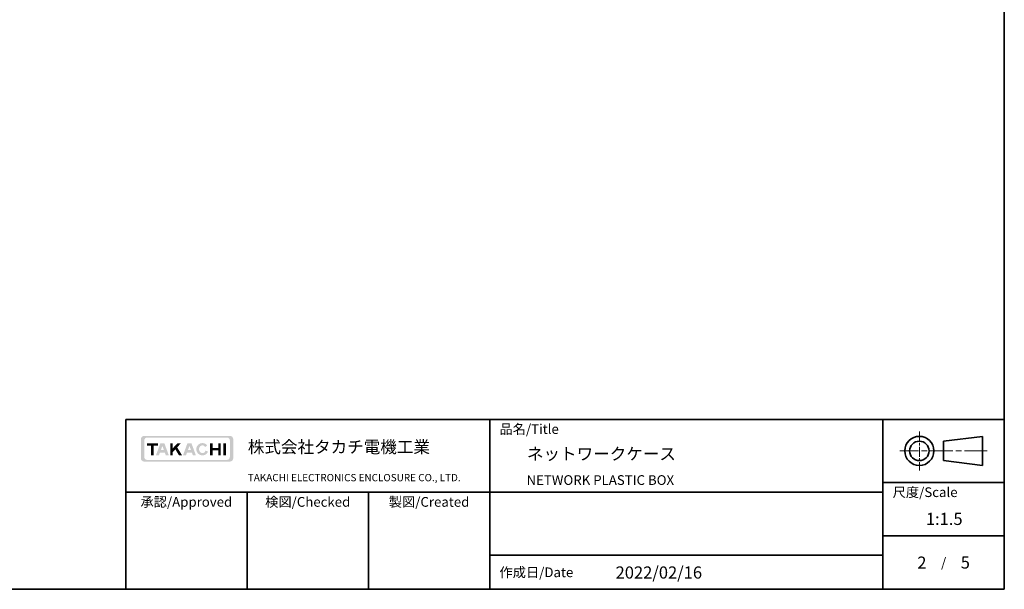
# Model space of a CAD drawing. Units: millimetres. Extents: x 14 to 2596, y 8 to 430.
# Drawn here: x 698 to 1002, y 8 to 184 of the extents above; entities that cross this region are included whole.
import ezdxf
from ezdxf.enums import TextEntityAlignment as Align

# ---------------------------------------------------------------- set-up
doc = ezdxf.new("R2010")
doc.units = ezdxf.units.MM
doc.linetypes.add('CHAIN', pattern=[0.35429999999999995, 0.2362, -0.0295, 0.0591, -0.0295])
for name, color, linetype, lineweight in [('Border (ISO)', 7, 'Continuous', 35), ('Hatch (ISO)', 1, 'Continuous', 18), ('Title (ISO)', 7, 'Continuous', 35)]:
    doc.layers.add(name, color=color, linetype=linetype, lineweight=lineweight)
doc.styles.add('Note Text (TK)', font='txt')
doc.styles.add('文字スタイル67', font='arial.ttf')

# ---------------------------------------------------------------- blocks, each defined once
blk = doc.blocks.new('図面枠 tk図枠')
at = {"layer": 'Border (ISO)'}
for p in [(405.4999999999999, 289), (14.50000000000001, 8.000000000000007)]:
    blk.add_line(p, (405.4999999999999, 8.000000000000007), dxfattribs=at)
blk = doc.blocks.new('表題欄 tk表題欄')
at = {"layer": 'Hatch (ISO)'}
h = blk.add_hatch(color=256, dxfattribs=at)
edge = h.paths.add_edge_path(flags=0)
edge.add_arc((95.57537688673352, 236.2990653650367), 0.5958259999999996, 269.9999999999897, 360)
edge.add_line((96.17120288673351, 236.2990653650368), (96.17120288673348, 239.7107813650365))
edge.add_arc((95.5753768867335, 239.7107813650366), 0.5958259999999996, 0, 90.0000000000068)
edge.add_line((95.57537688673342, 240.3066073650366), (79.13710888673356, 240.3066073650366))
edge.add_arc((79.13710888673353, 239.7107813650366), 0.5958259999999996, 89.99999999999744, 180)
edge.add_line((78.54128288673353, 239.7107813650365), (78.54128288673331, 236.2990653650368))
edge.add_arc((79.13710888673332, 236.2990653650365), 0.5958259999999996, 180, 270.0000000000231)
edge.add_line((79.13710888673356, 235.7032393650365), (95.57537688673342, 235.7032393650367))
edge = h.paths.add_edge_path()
edge.add_line((77.83935088673357, 239.9556413650366), (77.83935088673357, 236.0542053650368))
edge.add_arc((78.54128288673346, 236.0542053650367), 0.7019319999998935, 180, 270.0000000000087)
edge.add_line((78.54128288673357, 235.3522733650368), (96.17120288673352, 235.3522733650368))
edge.add_arc((96.17120288673351, 236.0542053650367), 0.7019319999998921, 270, 360)
edge.add_line((96.8731348867334, 236.0542053650368), (96.87313488673352, 239.9556413650366))
edge.add_arc((96.1712028867336, 239.9556413650367), 0.7019319999998921, 0, 90.00000000000873)
edge.add_line((96.17120288673348, 240.6575733650367), (78.54128288673357, 240.6575733650366))
edge.add_arc((78.54128288673357, 239.9556413650366), 0.7019319999999984, 90, 180)
for points in [[(79.07181288673355, 239.1476033650369), (79.07181288673355, 238.6578833650367), (79.92066088673353, 238.6578833650367), (79.92066088673353, 236.6581933650368), (80.50832488673353, 236.6581933650368), (80.50832488673353, 238.6578833650367), (81.35717288673355, 238.6578833650367), (81.35717288673355, 239.1476033650369)], [(85.68407849525303, 236.6581933650368), (84.9434673993943, 237.8918698287545), (84.41792288673358, 237.3246628822781), (84.41792288673358, 236.6581933650368), (83.89555488673355, 236.6581933650368), (83.89555488673355, 239.1476033650369), (84.41792288673358, 239.1476033650369), (84.41792288673358, 238.0993979968839), (85.38913556809511, 239.1476033650369), (86.10696490847272, 239.1476033650369), (85.31925422435492, 238.2974470774499), (86.30334488673353, 236.6581933650368)], [(92.09142939614459, 239.1476033650369), (92.09142939614459, 236.6581933650368), (92.60971639614465, 236.6581933650368), (92.60971639614465, 237.6580383650368), (93.76872039614462, 237.6580383650368), (93.76872039614462, 236.6581933650368), (94.28700739614459, 236.6581933650368), (94.28700739614459, 239.1476033650369), (93.76872039614462, 239.1476033650369), (93.76872039614462, 238.1477583650367), (92.60971639614465, 238.1477583650367), (92.60971639614465, 239.1476033650369)], [(94.84202339614467, 239.1476033650369), (94.84202339614467, 236.6581933650368), (95.36439139614473, 236.6581933650368), (95.36439139614473, 239.1476033650369)]]:
    blk.add_hatch(color=256, dxfattribs=at).paths.add_polyline_path(points)
h = blk.add_hatch(color=256, dxfattribs=at)
h.paths.add_polyline_path([(82.59020695886475, 237.7110913650368), (81.95242681460243, 237.7110913650368), (82.27131688673356, 238.5794973650367)], flags=0)
h.paths.add_polyline_path([(82.77903014574996, 237.1968853650368), (81.76360362771717, 237.1968853650368), (81.56578886050404, 236.6581933650368), (80.94907288673355, 236.6581933650368), (81.86321688673357, 239.1476033650369), (82.67941688673353, 239.1476033650369), (83.59356088673351, 236.6581933650368), (82.97684491296302, 236.6581933650368)])
h = blk.add_hatch(color=256, dxfattribs=at)
h.paths.add_polyline_path([(87.52707281460246, 237.7110913650368), (88.16485295886469, 237.7110913650368), (87.84596288673359, 238.5794973650367)], flags=0)
h.paths.add_polyline_path([(87.14043486050403, 236.6581933650368), (87.3382496277172, 237.1968853650368), (88.35367614574989, 237.1968853650368), (88.551490912963, 236.6581933650368), (89.16820688673343, 236.6581933650368), (88.25406288673352, 239.1476033650369), (87.43786288673356, 239.1476033650369), (86.52371888673358, 236.6581933650368)])
h = blk.add_hatch(color=256, dxfattribs=at)
edge = h.paths.add_edge_path()
edge.add_arc((90.52309888673334, 237.9028983650369), 1.273272000000011, 38.55054079078439, 336.5820184016556)
edge.add_line((91.69149139614446, 237.3968543650369), (91.17255542714857, 237.6216113977801))
edge.add_ellipse((90.52309888673352, 237.9028983650369), major_axis=(0, -0.7998759999999119), ratio=0.8673469387756529, start_angle=128.5505407907963, end_angle=426.582018401653, ccw=False)
edge.add_line((91.09381514418376, 238.3576891122095), (91.51887237036831, 238.6964075050431))
at = {"layer": 'Title (ISO)'}
for p, q in [((74.70882392282105, 244.052739026017), (255.7088239228211, 244.052739026017)), ((74.70882392282105, 209.052739026017), (74.70882392282105, 244.052739026017)), ((149.7088239228211, 244.052739026017), (149.7088239228211, 209.052739026017)), ((230.7088239228211, 244.052739026017), (230.7088239228211, 209.052739026017)), ((255.7088239228211, 244.052739026017), (255.7088239228211, 209.052739026017)), ((243.2088239228211, 239.552739026017), (251.2088239228211, 240.5527390260171)), ((243.2088239228211, 239.552739026017), (243.2088239228211, 235.552739026017)), ((251.2088239228211, 234.552739026017), (251.2088239228211, 240.5527390260171)), ((243.2088239228211, 235.552739026017), (251.2088239228211, 234.552739026017)), ((230.7088239228211, 231.052739026017), (255.7088239228211, 231.052739026017)), ((74.70882392282105, 229.052739026017), (230.7088239228211, 229.052739026017)), ((99.70882392282108, 229.052739026017), (99.70882392282108, 209.052739026017)), ((124.708823922821, 229.052739026017), (124.708823922821, 209.052739026017)), ((230.7088239228211, 220.052739026017), (255.7088239228211, 220.052739026017)), ((149.7088239228211, 216.052739026017), (230.7088239228211, 216.052739026017)), ((255.7088239228211, 209.052739026017), (74.70882392282105, 209.052739026017))]:
    blk.add_line(p, q, dxfattribs=at)
at = {"layer": 'Title (ISO)', "color": 4, "linetype": 'CHAIN', "lineweight": 18, "ltscale": 8.889559745788574}
blk.add_line((238.2088239228211, 241.552739026017), (238.2088239228211, 233.552739026017), dxfattribs=at)
at = {"layer": 'Title (ISO)', "color": 4, "linetype": 'CHAIN', "lineweight": 18, "ltscale": 20.00163269042969}
blk.add_line((252.2088239228211, 237.552739026017), (234.2088239228211, 237.552739026017), dxfattribs=at)
at = {"layer": 'Title (ISO)'}
for radius in [3, 2]:
    blk.add_circle((238.2088239228211, 237.552739026017), radius, dxfattribs=at)
at = {"layer": 'Title (ISO)', "color": 1, "char_height": 2.000000029802322, "line_spacing_factor": 1.5, "style": 'Note Text (TK)'}
for s, insert, attachment_point in [('\\fＭＳ Ｐゴシック|b0|i0;\\H2.0000;品名/Title', (151.708823922821, 242.052739026017), 4), ('\\fＭＳ Ｐゴシック|b0|i0;\\H2.0000;尺度/Scale', (232.7088239228211, 229.052739026017), 4), ('\\fＭＳ Ｐゴシック|b0|i0;\\H2.0000;承認/Approved', (87.20882392282108, 227.052739026017), 5), ('\\fＭＳ Ｐゴシック|b0|i0;\\H2.0000;検図/Checked', (112.208823922821, 227.052739026017), 5), ('\\fＭＳ Ｐゴシック|b0|i0;\\H2.0000;製図/Created', (137.2088239228211, 227.052739026017), 5), ('\\fＭＳ Ｐゴシック|b0|i0;\\H2.0000;作成日/Date', (151.708823922821, 212.552739026017), 4)]:
    blk.add_mtext(s, dxfattribs=dict(at, insert=insert, attachment_point=attachment_point))
at = {"layer": 'Title (ISO)', "color": 7, "line_spacing_factor": 1.5, "style": 'Note Text (TK)'}
for s, insert, char_height, attachment_point in [('株式会社タカチ電機工業', (99.87313488673345, 238.052739026017), 2.5, 4), ('\\fArial|b0|i0;\\H1.4986;TAKACHI ELECTRONICS ENCLOSURE CO., LTD.', (99.87313488673342, 232.052739026017), 1.49859994649887, 4), ('\\fＭＳ Ｐゴシック|b0|i0;\\H2.0000;/', (243.2088239228211, 214.552739026017), 2.000000029802322, 5)]:
    blk.add_mtext(s, dxfattribs=dict(at, insert=insert, char_height=char_height, attachment_point=attachment_point))
at = {"layer": 'Title (ISO)', "color": 7}
for tag, p, height, style in [('<品名>_001', (157.3679148268321, 235.7033071691007), 2.5, 'Note Text (TK)'), ('<Title>_001', (157.2831758934115, 230.5513747487906), 2.000000029802322, '文字スタイル67'), ('<尺度>_001', (241.3196193166189, 222.302739026017), 2.5, 'Note Text (TK)'), ('<ページ_No.>_001', (238.0980284456275, 213.302739026017), 2.5, 'Note Text (TK)'), ('<総ページ数>_001', (246.7997329866371, 213.302739026017), 2.5, 'Note Text (TK)'), ('作成日_001', (175.632119106648, 211.2601253517655), 2.5, 'Note Text (TK)')]:
    blk.add_attdef(tag, p, '', height=height, dxfattribs=dict(at, style=style))
at = {"layer": 'Title (ISO)', "color": 7, "style": 'Note Text (TK)'}
blk.add_attdef('<承認>', text='', height=2.5, dxfattribs=at).set_placement((87.20882392282108, 217.052739026017), align=Align.MIDDLE_CENTER)

msp = doc.modelspace()

# ---------------------------------------------------------------- block references
at = {"xscale": 1.5, "yscale": 1.5, "zscale": 1.5}
msp.add_blockref('図面枠 tk図枠', (393.7500004933026, -3.999999385699993), dxfattribs=at)
ref = msp.add_blockref('表題欄 tk表題欄', (618.436764609071, -305.5791079247255), dxfattribs=dict(xscale=1.5, yscale=1.5, zscale=1.5))
ref.add_attrib('<品名>_001', 'ネットワークケース', (854.488636849319, 47.97585282892547), dxfattribs={"layer": 'Title (ISO)', "color": 7, "height": 3.75, "style": 'Note Text (TK)'})
ref.add_attrib('<尺度>_001', '1:1.5', (977.7528412430104, 27.87500061430006), dxfattribs={"layer": 'Title (ISO)', "color": 7, "height": 3.75, "style": 'Note Text (TK)'})
ref.add_attrib('作成日_001', '2022/02/16', (881.8849432690429, 11.31108010292274), dxfattribs={"layer": 'Title (ISO)', "color": 7, "height": 3.75, "style": 'Note Text (TK)'})
ref.add_attrib('<Title>_001', 'NETWORK PLASTIC BOX', (854.3615284491883, 40.24795419846035), dxfattribs={"layer": 'Title (ISO)', "color": 7, "height": 3.000000044703483, "style": '文字スタイル67'})
ref.add_attrib('<ページ_No.>_001', '2', (975.1046218714897, 14.3673266715988), dxfattribs={"layer": 'Title (ISO)', "color": 7, "height": 3.75, "style": 'Note Text (TK)'})
ref.add_attrib('<総ページ数>_001', '5', (988.5393933585294, 14.40697537555514), dxfattribs={"layer": 'Title (ISO)', "color": 7, "height": 3.75, "style": 'Note Text (TK)'})

doc.saveas('drawing.dxf')
